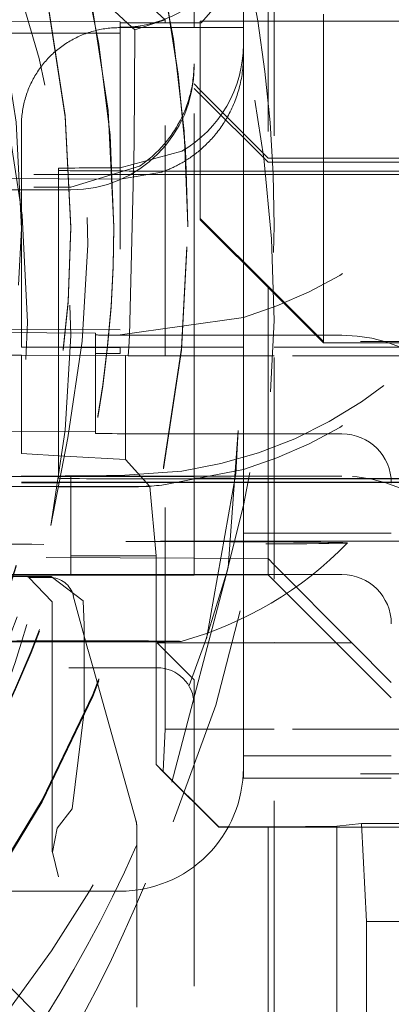
# Model space of a CAD drawing. Units: millimetres. Extents: x 1255 to 1925, y -20 to 892.
# Drawn here: x 1773 to 1774, y 117 to 121 of the extents above; entities that cross this region are included whole.
import ezdxf

# ---------------------------------------------------------------- set-up
doc = ezdxf.new("R2010")
doc.units = ezdxf.units.MM
doc.linetypes.add('_..__..__..__.._', pattern=[1.7999999999999998, 0.8999999999999999, -0.8999999999999999])
doc.linetypes.add('______..__..__..', pattern=[7.200000000000001, 2.7, -0.8999999999999999, 0.8999999999999999, -0.8999999999999999, 0.8999999999999999, -0.8999999999999999])
doc.layers.add('Ansichten', color=7, linetype='Continuous')
doc.layers.add('Maße', color=7, linetype='Continuous')
doc.dimstyles.get("Standard").update_dxf_attribs({"dimtxt": 0.18, "dimasz": 0.18, "dimexe": 0.18, "dimexo": 0.0625, "dimgap": 0.09, "dimtad": 0, "dimtih": 1, "dimtoh": 1, "dimdec": 4, "dimzin": 0, "dimdsep": 46, "dimtxsty": 'Standard', "dimcen": 0.09, "dimadec": 0, "dimazin": 0, "dimtfac": 1, "dimtdec": 4, "dimtofl": 0, "dimtmove": 0, "dimatfit": 3, "dimfxl": 0, "dimtolj": 1, "dimtzin": 0, "dimarcsym": 0})

# ---------------------------------------------------------------- blocks, each defined once
blk = doc.blocks.new('*D8')
at = {"layer": 'Defpoints', "color": 0}
for p in [(1737, 126.0044699117061), (1813.5, 90.50446991170612), (1884.999999999999, 90.50446991170611)]:
    blk.add_point(p, dxfattribs=at)
at = {"layer": 'Maße', "color": 0, "lineweight": -2}
for p, q in [((1737.0625, 126.0044699117061), (1879.179999999999, 126.0044699117061)), ((1878.999999999999, 114.0044699117061), (1878.999999999999, 102.5044699117061)), ((1813.5625, 90.50446991170612), (1879.179999999999, 90.50446991170612))]:
    blk.add_line(p, q, dxfattribs=at)
at = {"layer": 'Maße', "color": 0}
for points in [[(1880.999999999999, 114.0044699117061), (1876.999999999999, 114.0044699117061), (1878.999999999999, 126.0044699117061)], [(1876.999999999999, 102.5044699117061), (1880.999999999999, 102.5044699117061), (1878.999999999999, 90.50446991170612)]]:
    blk.add_solid(points, dxfattribs=at)
at = {"layer": 'Maße', "color": 0, "insert": (1872.909999999999, 108.2544699117061), "char_height": 12, "attachment_point": 5, "rotation": 90}
blk.add_mtext('\\A1;35.5', dxfattribs=at)
blk = doc.blocks.new('*D15')
at = {"layer": 'Defpoints', "color": 0}
for p in [(1758.1, 281.5044699117059), (1813.5, 90.50446991170612), (1924.999999999999, 90.5044699117061)]:
    blk.add_point(p, dxfattribs=at)
at = {"layer": 'Maße', "color": 0, "lineweight": -2}
for p, q in [((1758.1625, 281.5044699117059), (1919.179999999999, 281.5044699117059)), ((1918.999999999999, 269.5044699117059), (1918.999999999999, 102.5044699117061)), ((1813.5625, 90.50446991170612), (1919.179999999999, 90.50446991170612))]:
    blk.add_line(p, q, dxfattribs=at)
at = {"layer": 'Maße', "color": 0}
for points in [[(1920.999999999999, 269.5044699117059), (1916.999999999999, 269.5044699117059), (1918.999999999999, 281.5044699117059)], [(1916.999999999999, 102.5044699117061), (1920.999999999999, 102.5044699117061), (1918.999999999999, 90.50446991170612)]]:
    blk.add_solid(points, dxfattribs=at)
at = {"layer": 'Maße', "color": 0, "insert": (1912.909999999999, 182.5000000000001), "char_height": 12, "attachment_point": 5, "rotation": 90}
blk.add_mtext('\\A1;191', dxfattribs=at)
blk = doc.blocks.new('@725')
at = {"layer": 'Maße', "color": 212, "linetype": '_..__..__..__.._', "lineweight": 9}
for p, q in [((1773.549999999998, 121.4414988124294), (1773.549999999998, 122.3575033696893)), ((1773.75, 121.4224530305791), (1773.75, 121.9224453779236)), ((1773.849999999998, 121.9009126136188), (1773.849999999998, 120.3675622679587)), ((1773.875, 117.3829431060497), (1773.875, 121.8773415666484)), ((1773.578633108983, 121.4414988124294), (1773.875, 121.7793276070913)), ((1773.433427227491, 121.4542690054029), (1773.274861770548, 121.5995652528839)), ((1773.299749041545, 121.4224355388233), (1773.192164967744, 121.5222413355339)), ((1774.075, 120.6670633346098), (1774.075, 121.4772264190516)), ((1771.57345240879, 121.4414988124294), (1773.25, 121.4414988124294)), ((1771.739293476818, 121.422247785365), (1773.25, 121.422247785365)), ((1773.25, 121.4456902256885), (1772.75, 121.4484565584397)), ((1773.25, 121.4456902256885), (1773.25, 121.422247785365)), ((1773.25, 121.4414988124294), (1773.575, 121.4414988124294)), ((1773.25, 121.4224530305791), (1773.575, 121.4224530305791)), ((1773.25, 121.422247785365), (1773.25, 120.12448074847)), ((1773.309998002398, 121.4129900451184), (1773.299749041545, 121.4224355388233)), ((1773.395242762278, 121.4414988124294), (1773.309998002398, 121.4129900451184)), ((1773.433427227491, 121.4542690054029), (1773.395242762278, 121.4414988124294)), ((1773.433427227491, 121.4414988124294), (1773.433427227491, 121.4542690054029)), ((1773.433427227491, 120.12448074847), (1773.433427227491, 121.4414988124294)), ((1773.549999999998, 121.4224530305791), (1773.549999999998, 121.4414988124294)), ((1773.549999999998, 120.173025428768), (1773.549999999998, 121.4224530305791)), ((1773.575, 121.4479032918896), (1773.875, 121.4479032918896)), ((1773.575, 120.6479155361383), (1773.575, 121.4479032918896)), ((1773.578633108983, 121.4414988124294), (1773.575, 121.4415190603317)), ((1773.575, 121.4414988124294), (1773.578633108983, 121.4414988124294)), ((1773.575, 121.4224530305791), (1773.75, 121.4224530305791)), ((1773.75, 121.3536873642909), (1773.75, 121.4224530305791)), ((1773.875, 121.4479032918896), (1775.125, 121.4479032918896)), ((1773.25, 121.3995638568057), (1771.491149164658, 121.3995638568057)), ((1773.307874909441, 120.9501781094952), (1773.309998002398, 121.4129900451184)), ((1773.75, 121.3536873642909), (1773.75, 121.3055531744211)), ((1773.75, 120.9926273901432), (1773.75, 121.3055531744211)), ((1773.549999999998, 121.1937308621838), (1773.575, 121.1685929281769)), ((1773.575, 121.1504734486569), (1773.549999999998, 121.1754730660262)), ((1773.575, 121.1685929281769), (1773.849999999998, 120.8920756541258)), ((1773.849999999998, 120.8754776576196), (1773.575, 121.1504734486569)), ((1772.85, 120.12448074847), (1772.85, 121.0244669736903)), ((1773.75, 120.8398633531906), (1773.75, 120.9926273901432)), ((1773.287712306192, 120.1721726938811), (1773.307874909441, 120.9501781094952)), ((1773.5, 120.9206812897927), (1773.25, 120.8533243986329)), ((1773.328314959143, 120.8596887687987), (1773.049999999998, 120.7745570772336)), ((1773.849999999998, 120.8920756541258), (1773.875, 120.8920756541258)), ((1773.849999999998, 120.8754776576196), (1773.875, 120.8754776576196)), ((1773.875, 120.8920756541258), (1774.749999999998, 120.892075654126)), ((1773.875, 120.8754776576196), (1774.749999999998, 120.8754776576197)), ((1771.1, 120.826031689435), (1773.25, 120.826031689435)), ((1773, 120.8509286841952), (1773, 120.182707593397)), ((1773.419333833278, 120.8357986712652), (1773.25, 120.8070781581337)), ((1773.25, 120.826031689435), (1773.549999999998, 120.826031689435)), ((1773.549999999998, 120.8398633531906), (1773.5, 120.8398633531906)), ((1773.575, 120.8398633531906), (1773.549999999998, 120.8398633531906)), ((1773.549999999998, 120.826031689435), (1773.575, 120.826031689435)), ((1773.875, 120.8398633531906), (1773.575, 120.8398633531906)), ((1773.575, 120.826031689435), (1773.875, 120.826031689435)), ((1773.75, 120.4675607374257), (1773.75, 120.8398633531906)), ((1774.2, 120.8398633531906), (1773.875, 120.8398633531906)), ((1773.875, 120.826031689435), (1774.2, 120.826031689435)), ((1773.25, 120.8070781581337), (1772.34172411497, 120.811508699827)), ((1771.1, 120.770960844657), (1773.049999999998, 120.7745570772334)), ((1773.049999999998, 120.7633073240456), (1771.149999999998, 120.7633073240456)), ((1774.075, 120.6670633346098), (1774.075, 120.1479231887937)), ((1773.525, 120.6181283684249), (1773.525, 120.6218486809241)), ((1773.575, 120.6425580589963), (1773.575, 120.6479155361383)), ((1773.575, 120.6479155361383), (1773.875, 120.3479201277315)), ((1773.575, 120.6425580589963), (1773.875, 120.3425626505896)), ((1773.05, 120.6081695705208), (1773.05, 120.6137022360231)), ((1773.225, 120.6095527368963), (1773.225, 120.6153620356737)), ((1773.525, 120.6137022360231), (1773.525, 120.6181283684249)), ((1773.525, 120.613702236023), (1773.525, 120.6181283684248)), ((1773.75, 120.2454200625854), (1773.75, 120.4675607374257)), ((1773.849999999998, 120.3675622679587), (1773.849999999998, 120.173025428768)), ((1773.875, 120.3479201277315), (1774.075, 120.1479231887937)), ((1773.875, 120.3425626505896), (1774.075, 120.1425657116517)), ((1773.75, 120.2454200625854), (1773.25, 120.1752384949688)), ((1773.75, 120.173025428768), (1773.75, 120.2454200625854)), ((1772.55, 120.1851972928729), (1773.15, 120.1818776935716)), ((1772.75, 120.1984756900784), (1773.25, 120.1957093573271)), ((1773, 120.182707593397), (1773, 120.12448074847)), ((1773.15, 120.12448074847), (1773.15, 120.1818776935716)), ((1773.284968046717, 120.12448074847), (1773.287712306192, 120.1721726938811)), ((1773.875, 120.1730254287678), (1773.45, 120.173025428768)), ((1773.549999999998, 120.12448074847), (1773.549999999998, 120.173025428768)), ((1773.75, 120.12448074847), (1773.75, 120.173025428768)), ((1773.849999999998, 120.173025428768), (1773.849999999998, 120.12448074847)), ((1774.044539816681, 120.173025428768), (1773.875, 120.1730254287678)), ((1774.15, 120.173025428768), (1774.044539816681, 120.173025428768)), ((1774.075, 120.1479231887937), (1774.075, 120.1425657116517)), ((1775.125, 120.1479231887937), (1774.075, 120.1479231887937)), ((1774.075, 120.1425657116517), (1775.125, 120.1425657116517)), ((1771.35, 120.0995837537099), (1773.25, 120.0995837537099)), ((1772.85, 120.12448074847), (1773.875, 120.12448074847)), ((1773.25, 120.1222676822692), (1772.85, 120.12448074847)), ((1773, 120.12448074847), (1773, 120.1236508486447)), ((1773, 120.1236508486447), (1773, 119.6009478158339)), ((1773.15, 120.1228209488193), (1773.15, 120.12448074847)), ((1773.15, 119.7818838156959), (1773.15, 120.1228209488193)), ((1773.25, 120.12448074847), (1773.25, 120.1222676822692)), ((1773.25, 120.0995837537099), (1773.25, 120.1222676822692)), ((1773.282953232994, 120.0894656972378), (1773.284968046717, 120.12448074847)), ((1773.433427227491, 120.0894656972378), (1773.433427227491, 120.12448074847)), ((1773.549999999998, 120.0894656972379), (1773.549999999998, 120.12448074847)), ((1773.75, 120.0894656972378), (1773.75, 120.12448074847)), ((1773.849999999998, 120.12448074847), (1773.849999999998, 120.0894656972378)), ((1773.875, 120.12448074847), (1774.85, 120.12448074847)), ((1772.85, 120.0929445551072), (1770.47189567981, 120.0929445551072)), ((1772.85, 120.0929445551072), (1772.85, 119.6929506772315)), ((1773.272122502966, 120.0906090924972), (1772.85, 120.0929445551072)), ((1773.272122502966, 119.6684930502476), (1773.272122502966, 120.0906090924972)), ((1773.272122502966, 120.0906090924972), (1773.282953232994, 120.0894656972378)), ((1773.875, 120.0894656972378), (1773.282953232994, 120.0894656972378)), ((1773.433427227491, 118.5736031838156), (1773.433427227491, 120.0894656972378)), ((1773.549999999998, 119.5992880161828), (1773.549999999998, 120.0894656972379)), ((1773.75, 119.6285278590949), (1773.75, 120.0894656972378)), ((1773.849999999998, 120.0894656972378), (1773.849999999998, 119.2662393908846)), ((1774.85, 120.0894656972378), (1773.875, 120.0894656972378)), ((1773.15, 119.7818838156959), (1772.55, 119.7852034149973)), ((1773.15, 119.7818838156959), (1773.15, 119.774691350543)), ((1773.728322475548, 119.7870002785011), (1773.68830534456, 119.2297677335868)), ((1773.728322475548, 119.7870002785031), (1773.71895283324, 119.6120544037744)), ((1772.96954311157, 119.4008312043874), (1773.038270347233, 119.7562957089552)), ((1773.45, 119.7730315508922), (1773.875, 119.7730315508922)), ((1773.875, 119.7730315508922), (1774.15, 119.7730315508922)), ((1771.25, 119.6929506772315), (1772.85, 119.6929506772315)), ((1772.85, 119.6929506772315), (1773.024072888473, 119.6828649562752)), ((1773.024072888473, 119.6828649562752), (1773.272122502966, 119.6684930502476)), ((1773.272122502966, 119.6684930502476), (1773.371169201873, 119.5589915521759)), ((1773.25, 119.6033435302717), (1773.5, 119.6216630662981)), ((1773.75, 119.6285278590831), (1773.419333833278, 119.5644829820637)), ((1773.75, 119.5760508210737), (1773.75, 119.6285278590949)), ((1771.05, 119.6078896542182), (1773.008367313781, 119.6016340690874)), ((1773, 119.5992880161828), (1771.05, 119.5992880161829)), ((1773, 119.5992880161828), (1773, 119.6009478158339)), ((1773.007913716505, 119.5992880161828), (1773, 119.5992880161828)), ((1773, 119.5926488175805), (1773, 119.5992880161828)), ((1773.549999999998, 119.5992880161828), (1773.007913716505, 119.5992880161828)), ((1773.008367313781, 119.6016340690874), (1773.05, 119.6015010823841)), ((1773.05, 119.2706655232866), (1773.05, 119.6015010823841)), ((1773.05, 119.6015010823841), (1773.875, 119.6015010823841)), ((1773.875, 119.5898824848293), (1773.5, 119.5898824848293)), ((1773.549999999998, 119.2678991905354), (1773.549999999998, 119.5992880161828)), ((1773.549999999998, 119.5937553506806), (1773.849999999998, 119.5920955510305)), ((1773.600170245044, 118.9404961702767), (1773.718952880824, 119.6120559495099)), ((1773.849999999998, 119.5920955510305), (1773.875, 119.5920955510305)), ((1773.875, 119.6015010823841), (1774.15, 119.6015010823841)), ((1773.875, 119.5920955510305), (1774.749999999998, 119.5920955510306)), ((1774.2, 119.5898824848293), (1773.875, 119.5898824848293)), ((1771.05, 119.5760508210736), (1773.003420924219, 119.5760508210737)), ((1771.05, 119.5708869999383), (1773.003118951151, 119.5744889845525)), ((1773.000122602224, 119.5589915521759), (1771.25, 119.5589915521759)), ((1772.34172411497, 119.5615278314657), (1772.999992146293, 119.5583168203553)), ((1772.999992146293, 119.5583168203553), (1773.25, 119.5570972897724)), ((1773.371169201873, 119.5589915521759), (1773.000122602224, 119.5589915521759)), ((1773.003118951151, 119.5744889845525), (1773.549999999998, 119.5754975545235)), ((1773.003420924219, 119.5760508210737), (1773.875, 119.5760508210737)), ((1773.371169201873, 119.5589915521759), (1773.396741781993, 119.2774653359495)), ((1773.549999999998, 119.5754975545235), (1773.875, 119.5754975545235)), ((1773.75, 119.5754975545235), (1773.75, 119.5760508210737)), ((1773.75, 119.3370238766663), (1773.75, 119.5754975545235)), ((1773.875, 119.5760508210737), (1774.2, 119.5760508210737)), ((1773.875, 119.5754975545235), (1774.749999999998, 119.5754975545235)), ((1773.875, 119.3690042657227), (1773.75, 119.3690042657227)), ((1774.35, 119.3690042657227), (1773.875, 119.3690042657227)), ((1771.613456433189, 119.3370329811894), (1773.875, 119.3370233439996)), ((1773.75, 119.2667926574349), (1773.75, 119.3370238766663)), ((1773.875, 119.3370233439996), (1774.233590807113, 119.337021815925)), ((1771.25, 119.2774653359495), (1773.396741781993, 119.2774653359495)), ((1773.849999999998, 119.2662393908846), (1772.349999999998, 119.2745383891383)), ((1773.05, 119.2015072045084), (1773.05, 119.2706655232866)), ((1773.396741781993, 119.2774653359495), (1773.396741781993, 118.4307365136033)), ((1773.549999999998, 119.2015072045083), (1773.549999999998, 119.2678991905354)), ((1773.75, 119.2015072045084), (1773.75, 119.2667926574349)), ((1773.849999999998, 119.2662393908846), (1773.875, 119.2411014568778)), ((1773.849999999998, 119.2015072045083), (1773.849999999998, 119.2662393908846)), ((1773.68830534456, 119.2297677335868), (1773.352538639095, 117.9484997299419)), ((1773.875, 119.2411014568778), (1774.189999999998, 118.9243634884199)), ((1770.866456300743, 119.1992941383071), (1773.549999999998, 119.1992941383071)), ((1773.05, 119.2015072045084), (1771.05, 119.2078957763426)), ((1772.480323798786, 119.1935442329209), (1772.970041333972, 119.1941997162433)), ((1772.970041333972, 119.1941997162433), (1772.87641771978, 119.1904537022674)), ((1772.88023648248, 119.1902001152664), (1772.97528667955, 119.0903642949165)), ((1772.88080784242, 119.1901850557825), (1772.88023648248, 119.1902001152664)), ((1773.099980893349, 119.0953611001934), (1772.970041333972, 119.1941997162433)), ((1773.875, 119.2015072045084), (1773.05, 119.2015072045084)), ((1773.549999999998, 119.1992941383071), (1773.549999999998, 119.2015072045083)), ((1773.849999999998, 119.2009539379583), (1773.549999999998, 119.1992941383071)), ((1773.75, 119.2004006714078), (1773.75, 119.2015072045084)), ((1773.75, 118.4158419825887), (1773.75, 119.2004006714078)), ((1773.849999999998, 119.2009539379583), (1773.849999999998, 119.2015072045083)), ((1773.849999999998, 119.2009539379583), (1773.875, 119.175954320589)), ((1773.914376995303, 119.2015072045084), (1773.875, 119.2015072045084)), ((1774.15, 119.2015072045084), (1773.914376995303, 119.2015072045084)), ((1773.875, 119.175954320589), (1774.349999999998, 118.7009615906136)), ((1773.06011196215, 119.1155310058462), (1773.119185898278, 118.8967989621595)), ((1773.091033990452, 117.2389553006843), (1771.25, 119.0799611135389)), ((1772.97528667955, 119.0903642931441), (1772.97528667955, 118.8233370163488)), ((1773.099980893349, 119.0953611001934), (1773.103924839283, 118.9955204336112)), ((1773.103924839283, 118.8233370163488), (1773.103924839283, 118.9955204336112)), ((1772.349999999998, 118.9345435929442), (1773.875, 118.9261062780532)), ((1773.399999999998, 118.9243634884199), (1773.875, 118.9243634884199)), ((1773.549999999998, 118.7738866413292), (1773.399999999998, 118.9243634884201)), ((1773.875, 118.9261062780532), (1774.189999999998, 118.9243634884199)), ((1773.875, 118.9243634884199), (1774.189999999998, 118.9243634884199)), ((1774.349999999998, 118.763854851523), (1774.189999999998, 118.9243634884199)), ((1773.140690554155, 118.8233370163488), (1773.119800884845, 118.89795096931)), ((1771.24241917693, 118.8233370163488), (1773.399999999998, 118.8233370163488)), ((1772.97528667955, 118.8233370163488), (1772.97528667955, 118.0756089310157)), ((1773.103924839283, 118.6450074271941), (1773.103924839283, 118.8233370163488)), ((1773.31414565516, 118.2037881592283), (1773.140690554155, 118.8233370163488)), ((1773.549999999998, 118.2774806412624), (1773.549999999998, 118.7738866413292)), ((1773.055778116466, 118.2497850649126), (1773.103924839283, 118.6450074271941)), ((1773.424438530668, 118.4030401888349), (1773.433427227491, 118.5736031838156)), ((1773.875, 118.5736031838156), (1773.433427227491, 118.5736031838156)), ((1774.85, 118.5736031838156), (1773.875, 118.5736031838156)), ((1773.75, 118.4658412173232), (1773.875, 118.4658412173232)), ((1773.875, 118.4658412173232), (1774.35, 118.4658412173232)), ((1773.396741781993, 118.4307365136033), (1773.65, 118.1774821717916)), ((1773.424292922479, 118.4002772333836), (1773.396741781993, 118.4307365136033)), ((1773.424292922479, 118.4002772333836), (1773.424438530668, 118.4030401888349)), ((1773.424292922479, 118.4002772333836), (1773.65, 118.1758223721409)), ((1773.75, 118.4158419825887), (1773.75, 118.3745522365358)), ((1775.125, 118.3925256262354), (1773.875, 118.3925256262354)), ((1773.75, 118.3745522365358), (1773.875, 118.3745522365358)), ((1773.875, 118.3745522365358), (1774.35, 118.3745522365358)), ((1773.549999999998, 118.2752675750615), (1773.549999999998, 118.2774806412624)), ((1773.549999999998, 115.7305299285237), (1773.549999999998, 118.2752675750615)), ((1772.995527141218, 118.1715085704299), (1773.055778116466, 118.2497850649126)), ((1773.875, 118.1777242259073), (1774.128830798127, 118.1801818574827)), ((1774.128830798127, 118.1801818574827), (1774.229036888287, 118.190760568997)), ((1774.128830798127, 117.3856993195059), (1774.128830798127, 118.1801818574827)), ((1774.229036888287, 118.190760568997), (1774.25, 117.7929797573223)), ((1774.85, 118.190760568997), (1774.229036888287, 118.190760568997)), ((1772.995527141218, 118.1715085704298), (1772.975475186255, 118.0749627701391)), ((1773.317848503438, 117.4448845632966), (1773.317848503438, 118.1768278444988)), ((1773.65, 118.1774821717916), (1773.65, 118.1758223721409)), ((1773.65, 118.1774821717916), (1773.85, 118.1774821717916)), ((1773.65, 118.1758223721409), (1773.875, 118.1758223721409)), ((1773.85, 118.1774821717916), (1773.875, 118.1777242259073)), ((1773.85, 118.1774821717916), (1773.85, 116.5198707810765)), ((1773.875, 118.1758223721409), (1774.85, 118.1758223721409)), ((1772.975475186255, 118.0749627701391), (1772.999989521813, 117.9739355841701)), ((1773.25, 117.9158496352441), (1772.320326985726, 117.9158496352441)), ((1774.25, 117.7929797573223), (1774.25, 117.3867125401182)), ((1774.25, 117.7929797573223), (1774.85, 117.7929797573223))]:
    blk.add_line(p, q, dxfattribs=at)
blk.add_lwpolyline([(1773.25, 121.4222477853649), (1773.24317078257, 121.4222272680206), (1773.236343555926, 121.4220901544175), (1773.229520310272, 121.4218364845254), (1773.222703034654, 121.4214663322918), (1773.215893716377, 121.4209798056196), (1773.209094340423, 121.4203770463363), (1773.202306888882, 121.4196582301525), (1773.195533340362, 121.41882356661), (1773.188775669421, 121.417873299022), (1773.182035845989, 121.4168077044008), (1773.175315834791, 121.4156270933779), (1773.168617594779, 121.4143318101136), (1773.161943078557, 121.4129222321957), (1773.155294231814, 121.4113987705305), (1773.148672992754, 121.4097618692224), (1773.142081291537, 121.4080120054445), (1773.13552104971, 121.4061496892997), (1773.128994179648, 121.4041754636721), (1773.122502584, 121.402089904068), (1773.116048155132, 121.3998936184494), (1773.109632774574, 121.3975872470553), (1773.103258312475, 121.3951714622165), (1773.096926627054, 121.3926469681582), (1773.090639564062, 121.3900145007961), (1773.08439895624, 121.387274827521), (1773.078206622788, 121.3844287469749), (1773.072064368834, 121.3814770888192), (1773.065973984908, 121.3784207134918), (1773.059937246416, 121.3752605119569), (1773.053955913129, 121.371997405445), (1773.048031728666, 121.3686323451845), (1773.042166419986, 121.3651663121245), (1773.036361696886, 121.3616003166481), (1773.0306192515, 121.3579353982793), (1773.024940757811, 121.3541726253785), (1773.019327871154, 121.3503130948319), (1773.013782227744, 121.3463579317312), (1773.008305444192, 121.3423082890467), (1773.002899117034, 121.3381653472897), (1772.99756482227, 121.3339303141695), (1772.9923041149, 121.3296044242409), (1772.987118528473, 121.325188938544), (1772.98200957464, 121.3206851442379), (1772.976978742713, 121.3160943542235), (1772.972027499229, 121.3114179067625), (1772.967157287526, 121.3066571650862), (1772.962369527319, 121.3018135169987), (1772.957665614289, 121.2968883744725), (1772.953046919674, 121.2918831732359), (1772.948514789869, 121.2867993723554), (1772.944070546037, 121.2816384538102), (1772.939715483718, 121.27640192206), (1772.935450872458, 121.2710913036065), (1772.931277955434, 121.2657081465483), (1772.927197949092, 121.26025402013), (1772.923212042796, 121.254730514284), (1772.919321398477, 121.2491392391682), (1772.915527150298, 121.2434818246956), (1772.91183040432, 121.237759920059), (1772.908232238181, 121.2319751932516), (1772.904733700784, 121.2261293305792), (1772.901335811987, 121.2202240361697), (1772.898039562309, 121.2142610314759), (1772.894845912639, 121.2082420547735), (1772.89175579396, 121.202168860655), (1772.88877010707, 121.1960432195174), (1772.885889722329, 121.1898669170467), (1772.883115479398, 121.1836417536972), (1772.880448186996, 121.177369544167), (1772.877888622665, 121.1710521168678), (1772.875437532545, 121.1646913133935), (1772.873095631153, 121.1582889879823), (1772.870863601176, 121.1518470069765), (1772.868742093274, 121.1453672482782), (1772.866731725889, 121.1388516008022), (1772.864833085061, 121.1323019639258), (1772.863046724264, 121.1257202469334), (1772.861373164241, 121.1191083684622), (1772.85981289285, 121.1124682559411), (1772.858366364927, 121.1058018450297), (1772.857034002149, 121.0991110790539), (1772.855816192913, 121.0923979084393), (1772.854713292223, 121.0856642901427), (1772.853725621586, 121.0789121870817), (1772.852853468916, 121.0721435675618), (1772.852097088457, 121.0653604047044), (1772.8514567007, 121.0585646758691), (1772.850932492324, 121.0517583620795), (1772.850524616142, 121.0449434474445), (1772.850233191054, 121.0381219185804), (1772.850058302012, 121.0312957640314), (1772.85, 121.0244669736902)], dxfattribs=at)
at = {"layer": 'Maße', "color": 212, "linetype": '_..__..__..__.._', "lineweight": 9, "extrusion": (0, 0, -1)}
for points in [[(-1773.75, 121.3055531744211), (-1773.749932498703, 121.2973420890489), (-1773.749730085738, 121.2891315594505), (-1773.749392897493, 121.2809249065361), (-1773.748921070355, 121.2727254512154), (-1773.748314740713, 121.2645365143984), (-1773.74757386308, 121.2563586558839), (-1773.746698573929, 121.248192428922), (-1773.745689282015, 121.2400411376303), (-1773.744546396092, 121.2319080861264), (-1773.743270324917, 121.2237965785279), (-1773.741861065191, 121.2157071614265), (-1773.740318802541, 121.2076404000156), (-1773.738644220144, 121.1995995722381), (-1773.736838001178, 121.1915879560369), (-1773.734900828819, 121.1836088293546), (-1773.733061385999, 121.176515572643), (-1773.731117722767, 121.1694486553112), (-1773.729070537038, 121.1624103941377), (-1773.726920526728, 121.1554031059004), (-1773.724668389751, 121.148429107378), (-1773.722314824024, 121.1414907153484), (-1773.71955707736, 121.1337585201845), (-1773.71667226314, 121.1260716377102), (-1773.713661701267, 121.1184333333573), (-1773.710526711643, 121.1108468725573), (-1773.707268614171, 121.1033155207426), (-1773.703887484073, 121.0958396302704), (-1773.700383875652, 121.0884200595729), (-1773.696759508135, 121.0810601114746), (-1773.693016100754, 121.0737630887998), (-1773.689155372738, 121.0665322943727), (-1773.685848567077, 121.0605574446907), (-1773.6824606943, 121.0546290890395), (-1773.678993043763, 121.048749171441), (-1773.67544690482, 121.0429196359168), (-1773.671823566827, 121.0371424264886), (-1773.668124319139, 121.031419487178), (-1773.664055164615, 121.025316285766), (-1773.659898448005, 121.0192762024822), (-1773.655656269116, 121.0133016948737), (-1773.651330727754, 121.0073952204878), (-1773.646923923725, 121.0015592368715), (-1773.642437956835, 120.9957962015723), (-1773.63839130355, 120.990743520162), (-1773.634283064762, 120.9857483609664), (-1773.630115115897, 120.9808124181171), (-1773.625889332381, 120.9759373857452), (-1773.621607589642, 120.9711249579825), (-1773.617271763106, 120.9663768289602), (-1773.612881852332, 120.9616926093099), (-1773.608438891713, 120.9570726518718), (-1773.603945187799, 120.9525185521956), (-1773.599403047144, 120.9480319058304), (-1773.594814776297, 120.9436143083259), (-1773.590182681811, 120.9392673552314), (-1773.585506949908, 120.9349906068966), (-1773.580788841177, 120.9307842154854), (-1773.576031090179, 120.9266495677553), (-1773.571236431472, 120.9225880504643), (-1773.566407599619, 120.9186010503698), (-1773.561547329181, 120.9146899542295), (-1773.556959056137, 120.9110890141907), (-1773.55234437379, 120.9075541224808), (-1773.547705844616, 120.904086130158), (-1773.54304603109, 120.9006858882806), (-1773.538367495691, 120.8973542479068), (-1773.533672800893, 120.8940920600947), (-1773.528964509173, 120.8909001759026), (-1773.524451019343, 120.8879137691278), (-1773.519926457069, 120.8849904247269), (-1773.515393205296, 120.8821305593796), (-1773.51085364697, 120.8793345897655), (-1773.506310165036, 120.8766029325644), (-1773.50176514244, 120.8739360044557), (-1773.497219363401, 120.8713332275967), (-1773.492673669857, 120.8687938312951), (-1773.488130452592, 120.8663178973203), (-1773.483592102391, 120.8639055074415), (-1773.479061010039, 120.861556743428), (-1773.474539566319, 120.859271687049), (-1773.470028679011, 120.8570496152874), (-1773.46552901258, 120.854889497408), (-1773.461042848359, 120.8527910810934), (-1773.456572467682, 120.8507541140266), (-1773.452120151879, 120.8487783438906), (-1773.447688182286, 120.8468635183683), (-1773.442888957876, 120.8448477895713), (-1773.438115583226, 120.8429016586627), (-1773.433370720888, 120.8410244035102), (-1773.428657033415, 120.8392153019814), (-1773.423977183361, 120.8374736319438), (-1773.419333833278, 120.8357986712652)], [(-1773.549999999998, 121.2754715354951), (-1773.549933242685, 121.2673012953284), (-1773.549732988574, 121.2591329906242), (-1773.549399291138, 121.2509688025588), (-1773.548932239483, 121.2428109112091), (-1773.548331958327, 121.234661494971), (-1773.547598607961, 121.2265227299768), (-1773.546732384213, 121.2183967895147), (-1773.545733518388, 121.2102858434487), (-1773.544602277214, 121.2021920576386), (-1773.543338962764, 121.194117593362), (-1773.541943912382, 121.1860646067369), (-1773.540417498585, 121.1780352481463), (-1773.538760128972, 121.1700316616638), (-1773.536972246108, 121.1620559844813), (-1773.53505432741, 121.1541103463376), (-1773.533006885019, 121.1461968689508), (-1773.530830465662, 121.1383176654505), (-1773.528525650506, 121.1304748398148), (-1773.526093055005, 121.1226704863072), (-1773.523533328731, 121.1149066889188), (-1773.520847155209, 121.1071855208103), (-1773.518035251724, 121.0995090437595), (-1773.515098369136, 121.0918793076103), (-1773.51203729168, 121.0842983497254), (-1773.508852836753, 121.0767681944425), (-1773.505545854696, 121.069290852533), (-1773.502117228572, 121.061868320666), (-1773.498567873923, 121.0545025808748), (-1773.494898738531, 121.0471956000273), (-1773.491110802162, 121.039949329301), (-1773.487205076307, 121.0327657036621), (-1773.483182603909, 121.0256466413488), (-1773.479044459084, 121.0185940433591), (-1773.47479174684, 121.011609792943), (-1773.470425602774, 121.0046957550995), (-1773.465947192774, 120.997853776079), (-1773.461357712707, 120.9910856828898), (-1773.456658388099, 120.9843932828112), (-1773.451850473807, 120.9777783629093), (-1773.446935253684, 120.9712426895616), (-1773.441914040238, 120.9647880079838), (-1773.436788174279, 120.9584160417648), (-1773.431559024565, 120.9521284924059), (-1773.42622798743, 120.9459270388666), (-1773.420796486418, 120.9398133371167), (-1773.415265971899, 120.933789019693), (-1773.409637920681, 120.9278556952648), (-1773.403913835618, 120.922014948203), (-1773.39809524521, 120.9162683381582), (-1773.392183703189, 120.9106173996429), (-1773.38618078811, 120.9050636416236), (-1773.380088102928, 120.8996085471156), (-1773.373907274568, 120.8942535727889), (-1773.36763995349, 120.8890001485784), (-1773.361287813254, 120.8838496773018), (-1773.354852550067, 120.8788035342858), (-1773.348335882332, 120.8738630669981), (-1773.34173955019, 120.8690295946879), (-1773.335065315055, 120.8643044080337), (-1773.328314959143, 120.8596887687987)]]:
    blk.add_lwpolyline(points, dxfattribs=at)
at = {"layer": 'Maße', "color": 212, "linetype": '_..__..__..__.._', "lineweight": 9}
for centre, radius, start, end in [((1773.098069103785, 120.3746414317173), 1.498889766536032, 285.474585365959, 315.8227312085011), ((1772.964429796994, 119.0897226982672), 0.09999999999997986, 14.61730569274977, 89.91565053991924), ((1768.561111450812, 120.1777586337552), 5.188731245233412, 326.4735276284549, 346.2048158509457), ((1773.217848503438, 118.1768278444988), 0.09999999999998899, 0, 15.64065317513954)]:
    blk.add_arc(centre, radius, start, end, dxfattribs=at)
at = {"layer": 'Maße', "color": 212, "linetype": '_..__..__..__.._', "lineweight": 9, "extrusion": (0, 0, -1)}
blk.add_arc((-1768.486897029697, 119.9206618768273), 5.250132551155795, 202.0639019990475, 221.7805655552371, dxfattribs=at)
at = {"layer": 'Maße', "color": 212, "linetype": '_..__..__..__.._', "lineweight": 9}
for centre, major_axis, ratio, start_param, end_param in [((1768.625, 120.621848680924), (-4.899999999999904, 0), 0.9999846946890938, 3.141592653589793, 5.562213415636061), ((1768.625, 120.6095527368963), (-4.599999999999937, 0), 0.9999846946890938, 3.141592653589793, 5.690921583740018), ((1768.625, 120.6095527368963), (-4.494999999999916, 0), 0.9999846946890936, 2.950607229933362, 5.690540673957377), ((1768.625, 120.6153620356737), (-4.599999999999937, 0), 0.9999846946890938, 3.141592653589793, 6.283185307179586), ((1768.625, 120.2408005811704), (-4.424999999999901, 0), 0.9999846946890939, 2.950607229933688, 5.690276689866439), ((1768.625, 120.613702236023), (-4.424999999999901, 0), 0.9999846946890939, 3.141592653589793, 6.283185307179586), ((1768.625, 120.6081695705208), (-4.424999999999901, 0), 0.9999846946890939, 3.141592653589793, 6.283185307179586), ((1768.625, 120.2380342484193), (-4.136324865405161, -2.365567345054676e-12), 0.9999846946890936, 5.725359685802439, 11.97227892941891), ((1768.625, 120.6181283684248), (-4.899999999999904, 0), 0.9999846946890938, 3.141592653589793, 4.136430327226565), ((1768.625, 120.613702236023), (-4.899999999999904, 0), 0.9999846946890938, 3.141592653589793, 4.136430327226542), ((1768.625, 120.613702236023), (-4.899999999999904, 0), 0.9999846946890938, 3.141592653589793, 4.136430327226565), ((1768.625, 120.232501582917), (-5.249999999999977, 5.016596574753212e-12), 0.9999846946890939, 3.141592653590744, 4.136430327227512), ((1768.625, 120.6181283684248), (-5.249999999999977, 0), 0.9999846946890939, 3.141592653589793, 3.77654977832639), ((1773.25, 121.3536873642909), (-1.75000000000014, 0), 0.9999846946890937, 1.714143895700498, 3.141592653590109), ((1773.25, 121.3536873642909), (-0.4999999999999449, 0), 0.9999846946890938, 2.094395102392551, 3.141592653589349), ((1773.049999999998, 121.26329967139), (-0.500000000000167, 0), 0.9999846946890861, 1.570796326794897, 3.141592653589793), ((1773.5, 120.8509286841952), (0.4999999999999449, 0), 0.005532665502122952, 2.094395102392971, 3.141592653575163), ((1773.5, 120.8426296859418), (0.4999999999999449, 0), 0.005532665502263947, 3.141592653589771, 4.71238898038469), ((1768.625, 120.621848680924), (-4.899999999999904, 0), 0.9999846946890938, 0, 3.141592653589793), ((1768.625, 120.6181283684248), (-4.899999999999904, 0), 0.9999846946890938, 0, 3.141592653589793), ((1768.625, 120.613702236023), (-4.899999999999904, 0), 0.9999846946890938, 0, 3.141592653589793), ((1768.625, 120.613702236023), (-4.899999999999904, 0), 0.9999846946890938, 0, 3.141592653589793), ((1768.625, 120.613702236023), (-4.424999999999901, 0), 0.9999846946890939, 0.9948376736368006, 3.141592653589842), ((1768.625, 120.6081695705208), (-4.424999999999901, 0), 0.9999846946890939, 0.9948376736367758, 3.141592653589793), ((1768.625, 120.6181283684248), (-5.249999999999976, 0), 0.9999846946890939, 1.406398336393463, 3.141592653589772), ((1768.625, 120.6153620356737), (-4.599999999999937, 0), 0.9999846946890938, 2.581939070713132, 3.141592653589841), ((1768.625, 120.6095527368963), (-4.599999999999937, 0), 0.9999846946890938, 2.58193907071301, 3.141592653589721), ((1768.625, 120.232501582917), (-5.249999999999977, -5.016596574753212e-12), 0.9999846946890939, 0, 3.141592653588841), ((1773.45, 120.1746852284186), (0.299999999999967, 0), 0.005532665502263947, 3.141592653589771, 4.71238898038469), ((1768.625, 120.6095527368963), (-4.494999999999916, 0), 0.9999846946890936, 2.582319980495506, 2.950607229933513), ((1774.15, 119.0015102655706), (-0.5999999999999339, 0), 0.9999846946890938, 3.141592653589793, 4.71238898038469), ((1774.2, 119.5871161520782), (0.4999999999999449, 0), 0.005532665502263947, 0, 1.570796326794897), ((1774.2, 119.5788171538248), (0.4999999999999449, 0), 0.005532665502183569, 4.71238898038469, 6.283185307179586), ((1768.625, 120.2408005811704), (-4.424999999999901, 0), 0.9999846946890939, 2.653676565098319, 2.950607229933793), ((1773.098069103785, 119.3301261685928), (1.074999999999937, 0), 0.005532665502264169, 6.277809345968794, 9.430153921971874), ((1773.098069103785, 119.3301261685928), (1.074999999999937, 0), 0.005532665502269054, 3.32659755430113, 6.277809345977627), ((1774.233359743182, 119.3353620167666), (0.299999999999967, 0), 0.005532665502260839, 0.1850049007113674, 1.570026113614328), ((1772.995286679551, 119.190362762613), (0.119999999999898, 0), 0.005532665502267056, 3.370705983459388, 4.45232675233171), ((1774.15, 119.0015102655706), (-0.199999999999978, 0), 0.9999846946890938, 3.141592653589793, 4.71238898038469), ((1773.098069103785, 118.9301322907171), (0.3999999999999559, 0), 0.005532665502260173, 6.263203401144814, 9.44475986678334), ((1773.098069103785, 118.9301322907171), (0.3999999999999559, 0), 0.005532665502243743, 3.32659755430095, 6.263203401149248), ((1773.399999999998, 118.6733393121452), (-0.1499999999998725, 0), 0.9999846946890938, 3.141592653589793, 4.71238898038469)]:
    blk.add_ellipse(centre, major_axis=major_axis, ratio=ratio, start_param=start_param, end_param=end_param, dxfattribs=at)
for centre, major_axis, ratio in [((1768.625, 120.6070630374203), (-4.224999999999923, 0), 0.9999846946890938), ((1768.625, 120.2269689174147), (-4.249999999999865, 0), 0.999984694689094)]:
    blk.add_ellipse(centre, major_axis=major_axis, ratio=ratio, dxfattribs=at)
at = {"layer": 'Maße', "color": 212, "linetype": '_..__..__..__.._', "lineweight": 9, "extrusion": (0, 0, -1)}
for centre, major_axis, ratio, start_param, end_param in [((1773.25, 121.9224453779236), (0.4999999999999449, 0), 0.9999846946890938, 0, 1.570796326794897), ((1773.25, 121.9224453779236), (1.749999999999918, 0), 0.9999846946890939, 0, 1.281044625358889), ((1773.75, 121.4252193633302), (-0.4999999999999449, 0), 0.005532665502183691, 4.71238898038469, 6.283185307179586), ((1773.25, 121.3055531744211), (1.749999999999918, 0), 0.9999846946890939, 0, 1.281044625358871), ((1774.2, 120.8370970204395), (-0.500000000000167, 0), 0.005532665502183691, 1.570796326794897, 3.141592653589771), ((1774.2, 120.8287980221861), (-0.500000000000167, 0), 0.005532665502263849, 3.141592653589771, 4.71238898038469), ((1774.15, 119.5730346119545), (0.5999999999999339, 0), 0.9999846946890938, 4.71238898038469, 6.283185307179586), ((1773.45, 119.774691350543), (-0.2999999999999669, 0), 0.005532665502405732, 4.71238898038469, 6.283185307179586), ((1774.15, 119.5730346119545), (0.199999999999978, 0), 0.9999846946890938, 4.71238898038469, 6.283185307179586), ((1773.5, 119.6009478158339), (-0.4999999999999449, 0), 0.005532665502263849, 0, 1.047197551202155), ((1773.5, 119.5926488175805), (-0.4999999999999449, 0), 0.005532665502405732, 4.71238898038469, 6.283185307179586), ((1773.25, 121.3070705054783), (-1.240882414845858, 1.240015798210599), 0.9951338526489444, 3.832865304683681, 3.929779131022658), ((1772.964429796994, 119.0897226982672), (0.096763299098031, 0.02523616348934541), 0.06168013792015344, 6.148789459980404, 6.283185307179586), ((1773.023503733123, 118.8709906545805), (-0.09629715172154922, -0.02696031472947782), 0.07037780280691233, 3.141592653597401, 3.276066516549622), ((1773.25, 118.4158419825887), (1.749999999999918, 0), 0.9999846946890939, 0, 1.570796326794897), ((1773.25, 118.4158419825887), (0.4999999999999449, 0), 0.9999846946890938, 0, 1.570796326794897)]:
    blk.add_ellipse(centre, major_axis=major_axis, ratio=ratio, start_param=start_param, end_param=end_param, dxfattribs=at)
blk = doc.blocks.new('*D24')
at = {"layer": 'Defpoints', "color": 0}
for p in [(1391.5, 441.904469911706), (1783.5, 249.7544699117061), (1783.5, 27.50000000000008)]:
    blk.add_point(p, dxfattribs=at)
at = {"layer": 'Maße', "color": 0, "lineweight": -2}
for p, q in [((1391.5, 441.841969911706), (1391.5, 33.32000000000008)), ((1783.5, 249.6919699117061), (1783.5, 33.32000000000008)), ((1403.5, 33.50000000000008), (1771.5, 33.50000000000008))]:
    blk.add_line(p, q, dxfattribs=at)
at = {"layer": 'Maße', "color": 0}
for points in [[(1403.5, 35.50000000000008), (1403.5, 31.50000000000008), (1391.5, 33.50000000000008)], [(1771.5, 31.50000000000008), (1771.5, 35.50000000000008), (1783.5, 33.50000000000008)]]:
    blk.add_solid(points, dxfattribs=at)
at = {"layer": 'Maße', "color": 0, "insert": (1599.999999999999, 39.59000000000007), "char_height": 12, "attachment_point": 5}
blk.add_mtext('\\A1;392', dxfattribs=at)

msp = doc.modelspace()

# ---------------------------------------------------------------- block references
at = {"layer": 'Ansichten', "color": 7, "linetype": '______..__..__..', "lineweight": 9}
msp.add_blockref('@725', (0, 0), dxfattribs=at)

# ---------------------------------------------------------------- dimensions: what is measured, and where the dimension line sits
at = {"layer": 'Maße', "color": 5}
dim = msp.add_linear_dim(base=(1783.5, 33.50000000000008), p1=(1391.5, 441.904469911706), p2=(1783.5, 249.7544699117061), dimstyle='Standard', override={"dimtxt": 12, "dimasz": 12, "dimtad": 1, "dimjust": 0, "dimtih": 0, "dimtoh": 0, "dimdec": 2, "dimlfac": 1, "dimzin": 8, "dimsah": 1, "dimse1": 0, "dimse2": 0, "dimsd1": 0, "dimsd2": 0, "dimadec": 2, "dimazin": 2, "dimtol": 0, "dimtp": 0, "dimtm": 0, "dimtfac": 0.5, "dimtzin": 8}, dxfattribs=at)
dim.commit()
dim.dimension.update_dxf_attribs({"geometry": '*D24', "text_midpoint": (1599.999999999999, 33.50000000000008), "dimtype": 160})
for base, p1, picture, middle in [((1918.999999999999, 90.50446991170612), (1758.1, 281.5044699117059), '*D15', (1918.999999999999, 182.5000000000001)), ((1878.999999999999, 90.50446991170612), (1737, 126.0044699117061), '*D8', (1878.999999999999, 108.2544699117061))]:
    dim = msp.add_linear_dim(base=base, p1=p1, p2=(1813.5, 90.50446991170612), angle=270, dimstyle='Standard', override={"dimtxt": 12, "dimasz": 12, "dimtad": 1, "dimjust": 0, "dimtih": 0, "dimtoh": 0, "dimdec": 2, "dimlfac": 1, "dimzin": 8, "dimsah": 1, "dimse1": 0, "dimse2": 0, "dimsd1": 0, "dimsd2": 0, "dimadec": 2, "dimazin": 2, "dimtol": 0, "dimtp": 0, "dimtm": 0, "dimtfac": 0.5, "dimtzin": 8}, dxfattribs=at)
    dim.commit()
    dim.dimension.update_dxf_attribs({"geometry": picture, "text_midpoint": middle, "dimtype": 160})

doc.saveas('drawing.dxf')
